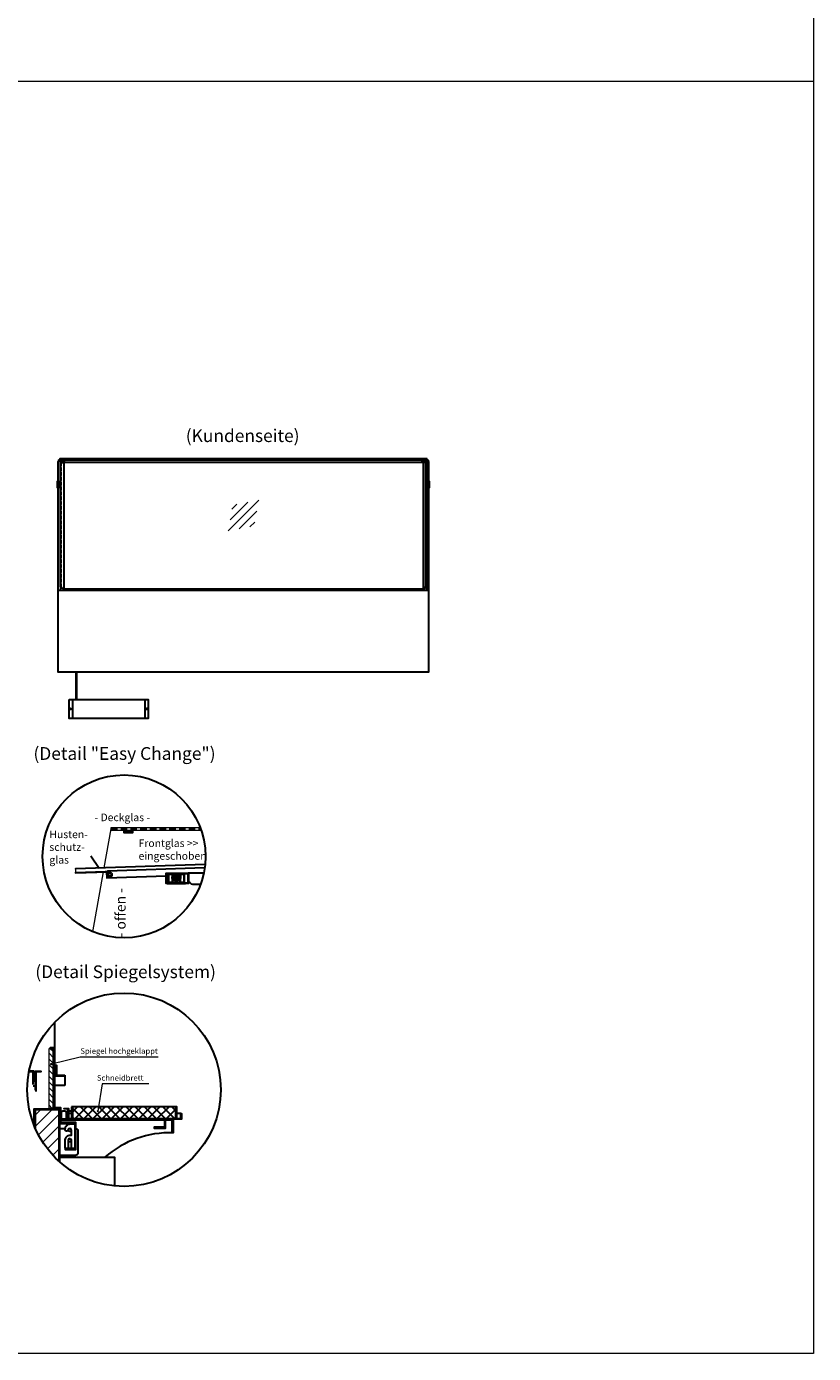
# Model space of a CAD drawing. Units: millimetres. Extents: x 19536 to 73036, y -30903 to 20197.
# Drawn here: x 69944 to 73036, y -30903 to -25688 of the extents above; entities that cross this region are included whole.
import ezdxf
from ezdxf.enums import TextEntityAlignment as Align

# ---------------------------------------------------------------- set-up
doc = ezdxf.new("R2010")
doc.units = ezdxf.units.MM
doc.header["$LTSCALE"] = 2
doc.linetypes.add('AUSGEZOGEN', pattern=[0])
doc.linetypes.add('VERDECKT', pattern=[9.525, 6.35, -3.175])
for name, color, linetype, lineweight in [('A_GLAS', 4, 'Continuous', 20), ('A_HILFSLINIEN', 7, 'Continuous', 13), ('A_SCHRAFFUR', 6, 'Continuous', 5), ('A_TEXT', 7, 'Continuous', 20), ('A_VERDECKT', 5, 'VERDECKT', 13), ('A_VOLL', 3, 'Continuous', 30)]:
    doc.layers.add(name, color=color, linetype=linetype, lineweight=lineweight)
doc.styles.add('ARIAL', font='arial.ttf')
doc.styles.add('Arial_35', font='arial.ttf', dxfattribs={"height": 35})

# ---------------------------------------------------------------- blocks, each defined once
blk = doc.blocks.new('glassymbol')
at = {"layer": 'A_HILFSLINIEN', "linetype": 'AUSGEZOGEN', "lineweight": -3}
for p, q in [((-60.1, -60.1), (60.1, 60.1)), ((-52.5, -17.2), (17.2, 52.5)), ((-45, 25.7), (-25.7, 45)), ((-17.2, -52.5), (52.5, 17.2)), ((25.7, -45), (45, -25.7))]:
    blk.add_line(p, q, dxfattribs=at)
blk = doc.blocks.new('Hainzl HOT Rückansicht')
at = {"layer": 'A_VOLL', "ltscale": 2}
for p, q in [((-142.5, 0), (-142.5, -75)), ((142.5, 0), (142.5, -75))]:
    blk.add_line(p, q, dxfattribs=at)
blk.add_lwpolyline([(-155.5, 0), (155.5, 0), (155.5, -75), (-155.5, -75)], close=True, dxfattribs=at)
for centre in [(-150.5, -37.5), (150.5, -37.5)]:
    blk.add_circle(centre, 2.5, dxfattribs=at)

msp = doc.modelspace()

# ---------------------------------------------------------------- hatches: boundary and pattern name
at = {"layer": 'A_SCHRAFFUR'}
h = msp.add_hatch(dxfattribs=at)
h.set_pattern_fill('_USER', color=256, scale=16, angle=135, style=0, pattern_type=0)
h.set_pattern_definition([(135, (117775.139, -65723.277), (-11.3137085, -11.3137085), [])])
h.paths.add_polyline_path([(70031.9, -29704.1), (70031.9, -29940.1), (70047.9, -29940.1), (70047.9, -29704.1)])
h = msp.add_hatch(dxfattribs=at)
h.set_pattern_fill('_USER', color=256, scale=32, angle=45, style=0, pattern_type=0)
h.set_pattern_definition([(45, (143127.09, -81267.693), (-22.627417, 22.627417), [])])
edge = h.paths.add_edge_path()
edge.add_arc((70326.7, -29866.7), 380, 204.3107, 227.7898)
edge.add_line((70071.4, -30148.1), (70071.4, -29946.1))
edge.add_line((70071.4, -29946.1), (69980.4, -29946.1))
edge.add_line((69980.4, -29946.1), (69980.4, -30023.1))
at = {"layer": 'A_VOLL', "ltscale": 2}
h = msp.add_hatch(dxfattribs=at)
h.set_pattern_fill('ANSI37', color=63, scale=8)
h.set_pattern_definition([(45, (35180.62, -77937.076), (-17.960512, 17.960512), []), (135, (35180.62, -77937.076), (-17.960512, -17.960512), [])])
h.paths.add_polyline_path([(70529.9, -29934.1), (70123.9, -29934.1), (70123.9, -29980.1), (70529.9, -29980.1)])

# ---------------------------------------------------------------- linework, layer by layer
at = {"layer": 'A_GLAS', "ltscale": 2}
for points in [[(70070.7, -27397.2), (70070.7, -27393.2), (70074.2, -27393.2)], [(70089.7, -27402.2), (71501.7, -27402.2)], [(71517.2, -27393.2), (71520.7, -27393.2), (71520.7, -27397.2)], [(70630, -28847.7), (70276, -28847.7), (70276, -28835.7), (70625.7, -28835.7)], [(70249, -28994.4), (70276, -28841.7)], [(70644.9, -28983.2), (70135.8, -29000.2), (70136.2, -29012.2), (70643.4, -28995.2)], [(70204.7, -29245.6), (70246.2, -29010.5)]]:
    msp.add_lwpolyline(points, dxfattribs=at)
for points in [[(70070.7, -27393.2), (70076.7, -27393.2), (70076.7, -27903.2), (70070.7, -27903.2)], [(70080.2, -27388.2), (71511.2, -27388.2), (71511.2, -27396.2), (70080.2, -27396.2)], [(71520.7, -27393.2), (71514.7, -27393.2), (71514.7, -27903.2), (71520.7, -27903.2)], [(70031.9, -29940.1), (70031.9, -29704.1), (70047.9, -29704.1), (70047.9, -29940.1)]]:
    msp.add_lwpolyline(points, close=True, dxfattribs=at)
msp.add_lwpolyline([(71501.7, -27898.2, -0.012506), (71501.2, -27898.2), (70090.2, -27898.2, -0.012506), (70089.7, -27898.2, -0.012506)], format="xyb", dxfattribs=at)
at = {"layer": 'A_HILFSLINIEN', "color": 7, "ltscale": 2}
for p, q in [((70153.9, -29738.8), (70041.6, -29766.1)), ((70460.7, -29738.8), (70153.9, -29738.8)), ((70240.6, -29844.2), (70223.7, -29951)), ((70424.5, -29844.2), (70240.6, -29844.2))]:
    msp.add_line(p, q, dxfattribs=at)
at = {"layer": 'A_HILFSLINIEN', "color": 8, "ltscale": 2}
msp.add_lwpolyline([(65035.7, -10903.2), (73035.7, -10903.2), (73035.7, -30903.2), (65035.7, -30903.2)], close=True, dxfattribs=at)
msp.add_lwpolyline([(49035.7, -25903.2), (73035.7, -25903.2)], dxfattribs=at)
at = {"layer": 'A_HILFSLINIEN', "color": 7, "ltscale": 2}
for centre in [(70041.6, -29766.1), (70223.7, -29951)]:
    msp.add_circle(centre, 2.69, dxfattribs=at)
at = {"layer": 'A_SCHRAFFUR', "ltscale": 2}
msp.add_lwpolyline([(69980.4, -30023.1), (69980.4, -29946.1), (70071.4, -29946.1), (70071.4, -30148.1)], dxfattribs=at)
at = {"layer": 'A_VERDECKT'}
for points in [[(70080.2, -27402.2), (70080.2, -27888.2, 0.399638), (70089.7, -27898.2, 0.399638)], [(71511.2, -27402.2), (71511.2, -27888.2, -0.399638), (71501.7, -27898.2, -0.399638)]]:
    msp.add_lwpolyline(points, format="xyb", dxfattribs=at)
at = {"layer": 'A_VERDECKT', "ltscale": 2}
msp.add_lwpolyline([(70276, -28841.7), (70627.9, -28841.7)], dxfattribs=at)
msp.add_circle((70270.6, -29021.7), 10, dxfattribs=at)
at = {"layer": 'A_VOLL', "color": 7, "ltscale": 2}
msp.add_line((70228.9, -28997.3), (70196.6, -28949.3), dxfattribs=at)
at = {"layer": 'A_VOLL', "color": 98}
msp.add_line((70496.3, -29055.7), (70568.3, -29055.7), dxfattribs=at)
at = {"layer": 'A_VOLL', "ltscale": 2}
for points in [[(70068.2, -27475.2), (70068.2, -27397.2), (70069.2, -27397.2)], [(71522.2, -27397.2), (71523.2, -27397.2), (71523.2, -27475.2)], [(70068.2, -27903.2), (70068.2, -27501.2)], [(71523.2, -27501.2), (71523.2, -27903.2)], [(70108.2, -27898.2), (70108.2, -27903.2)], [(71483.2, -27898.2), (71483.2, -27903.2)], [(69978.4, -29868.6), (69978.4, -29794.1), (70000.4, -29794.1), (70000.4, -29796.1), (69980.4, -29796.1), (69980.4, -29800.1), (69980.4, -29873.1)], [(70071.4, -30148.1), (70071.4, -29944.1), (69975.4, -29944.1), (69975.4, -30002.1), (69973.4, -30002.1), (69973.4, -29942.1), (70073.4, -29942.1), (70073.4, -30149.9)], [(70073.4, -30149.9), (70073.4, -30132.1), (70289.4, -30132.1), (70289.4, -30244.8)]]:
    msp.add_lwpolyline(points, dxfattribs=at)
at = {"layer": 'A_VOLL', "color": 252}
for points in [[(70070.2, -27399.2), (70070.2, -27393.7, -0.414214), (70070.7, -27393.2), (70076.7, -27393.2, -0.414214), (70077.2, -27393.7), (70077.2, -27398.7, 0.414214), (70078.7, -27400.2), (70093.2, -27400.2), (70093.2, -27399.2), (70078.7, -27399.2, -0.414214), (70078.2, -27398.7), (70078.2, -27393.7, 0.414214), (70076.7, -27392.2), (70070.7, -27392.2, 0.414214), (70069.2, -27393.7), (70069.2, -27399.2)], [(71521.2, -27399.2), (71521.2, -27393.7, 0.414214), (71520.7, -27393.2), (71514.7, -27393.2, 0.414214), (71514.2, -27393.7), (71514.2, -27398.7, -0.414214), (71512.7, -27400.2), (71498.2, -27400.2), (71498.2, -27399.2), (71512.7, -27399.2, 0.414214), (71513.2, -27398.7), (71513.2, -27393.7, -0.414214), (71514.7, -27392.2), (71520.7, -27392.2, -0.414214), (71522.2, -27393.7), (71522.2, -27399.2)]]:
    msp.add_lwpolyline(points, format="xyb", close=True, dxfattribs=at)
at = {"layer": 'A_VOLL', "color": 252, "ltscale": 2}
for points in [[(71517.2, -27387.2), (70074.2, -27387.2), (70074.2, -27392.2)], [(70074.2, -27388.2), (71517.2, -27388.2)], [(71517.2, -27392.2), (71517.2, -27387.2)]]:
    msp.add_lwpolyline(points, dxfattribs=at)
for points in [[(70078.7, -27402.2), (70089.7, -27402.2), (70089.7, -27898.2, -0.356357), (70078.7, -27888.2)], [(71512.7, -27402.2), (71501.7, -27402.2), (71501.7, -27898.2, 0.356357), (71512.7, -27888.2)]]:
    msp.add_lwpolyline(points, format="xyb", close=True, dxfattribs=at)
at = {"layer": 'A_VOLL', "color": 252}
for points in [[(70068.7, -27475.2), (70068.7, -27491.2), (70065.7, -27491.2), (70065.2, -27490.7), (70065.2, -27475.7), (70065.7, -27475.2)], [(70070.7, -27491.2), (70070.7, -27475.2), (70068.7, -27475.2), (70068.7, -27491.2)], [(71520.7, -27491.2), (71520.7, -27475.2), (71522.7, -27475.2), (71522.7, -27491.2)], [(71522.7, -27475.2), (71522.7, -27491.2), (71525.7, -27491.2), (71526.2, -27490.7), (71526.2, -27475.7), (71525.7, -27475.2)]]:
    msp.add_lwpolyline(points, close=True, dxfattribs=at)
for points in [[(70065.7, -27475.2), (70065.7, -27491.2)], [(71525.7, -27475.2), (71525.7, -27491.2)], [(70068.7, -27491.2), (70068.7, -27501.2), (70065.7, -27501.2), (70065.2, -27500.7), (70065.2, -27490.7)], [(70065.7, -27491.2), (70065.7, -27501.2)], [(70068.7, -27491.2), (70068.7, -27501.2), (70070.7, -27501.2), (70070.7, -27491.2)], [(71522.7, -27491.2), (71522.7, -27501.2), (71520.7, -27501.2), (71520.7, -27491.2)], [(71522.7, -27491.2), (71522.7, -27501.2), (71525.7, -27501.2), (71526.2, -27500.7), (71526.2, -27490.7)], [(71525.7, -27491.2), (71525.7, -27501.2)], [(70326, -28847.7), (70326, -28855.7), (70361, -28855.7), (70361, -28847.7)], [(70361, -28853.7), (70326, -28853.7)], [(70645.1, -28981.2), (70135.8, -28998.2), (70135.8, -29000.2)], [(70136.2, -29012.2), (70136.3, -29014.2), (70261.2, -29010)], [(70643.4, -28995.2), (70261.2, -29008), (70261.3, -29011), (70258.3, -29011.1), (70259, -29034.1), (70492.3, -29026.3)]]:
    msp.add_lwpolyline(points, dxfattribs=at)
at = {"layer": 'A_VOLL', "ltscale": 2}
for points in [[(70068.2, -27903.2), (71523.2, -27903.2), (71523.2, -28226.2), (70068.2, -28226.2)], [(70095.9, -30099.1), (70095.9, -30101.1), (70137.9, -30101.1), (70137.9, -29996.1), (70077.9, -29996.1), (70077.9, -29938.1), (70049.9, -29938.1), (70049.9, -29702.1), (70035.9, -29702.1), (70035.9, -29704.1), (70047.9, -29704.1), (70047.9, -29940.1), (70075.9, -29940.1), (70075.9, -29998.1), (70135.9, -29998.1), (70135.9, -30099.1)], [(70095.9, -30097.1), (70095.9, -30099.1), (70135.9, -30099.1), (70135.9, -29998.1), (70075.9, -29998.1), (70075.9, -29940.1), (70035.9, -29940.1), (70035.9, -29942.1), (70073.9, -29942.1), (70073.9, -30000.1), (70133.9, -30000.1), (70133.9, -30097.1)], [(70549.9, -29960.1), (70551.9, -29960.1), (70551.9, -29982.1), (70105.9, -29982.1), (70105.9, -29942.1), (70091.9, -29942.1), (70091.9, -29940.1), (70107.9, -29940.1), (70107.9, -29980.1), (70549.9, -29980.1)], [(70119.9, -29934.1), (70119.9, -29980.1), (70123.9, -29980.1), (70123.9, -29934.1)], [(70485.4, -29982.1), (70519.4, -29982.1), (70519.4, -30036.1), (70515.4, -30036.1), (70515.4, -29986.1), (70485.4, -29986.1)], [(70529.9, -29934.1), (70529.9, -29980.1), (70533.9, -29980.1), (70533.9, -29934.1)]]:
    msp.add_lwpolyline(points, close=True, dxfattribs=at)
at = {"layer": 'A_VOLL', "color": 62}
for points in [[(70136.7, -28226.2), (70136.7, -28332.7)], [(70140.7, -28332.7), (70140.7, -28226.2)]]:
    msp.add_lwpolyline(points, dxfattribs=at)
at = {"layer": 'A_VOLL', "color": 94}
msp.add_lwpolyline([(70496.3, -29055.7), (70492.3, -29055.7), (70492.3, -29055.7), (70492.3, -29015.7), (70580.3, -29015.7), (70580.3, -29055.7), (70568.3, -29055.7), (70568.3, -29053.7), (70578.3, -29053.7), (70578.3, -29017.7), (70494.3, -29017.7), (70494.3, -29053.7), (70496.3, -29053.7)], close=True, dxfattribs=at)
at = {"layer": 'A_VOLL', "color": 97}
msp.add_lwpolyline([(70502.2, -29019.7), (70562.3, -29019.7), (70562.3, -29053.7), (70560.2, -29053.7), (70560.2, -29055.7), (70564.3, -29055.7), (70564.3, -29017.7), (70500.2, -29017.7), (70500.2, -29055.7), (70504.2, -29055.7), (70504.2, -29053.7), (70502.2, -29053.7)], close=True, dxfattribs=at)
at = {"layer": 'A_VOLL', "color": 49, "ltscale": 2}
msp.add_lwpolyline([(70541.3, -29037.7), (70548.3, -29037.7), (70541.3, -29037.7), (70541.3, -29034.7), (70550.3, -29034.7), (70550.3, -29031.7), (70541.3, -29031.7), (70541.3, -29028.7), (70549.3, -29028.7), (70549.3, -29025.7), (70541.3, -29025.7), (70541.3, -29022.7), (70548.3, -29022.7), (70548.3, -29019.7), (70534.3, -29019.7), (70534.3, -29022.7), (70536.3, -29022.7), (70536.3, -29025.7), (70534.3, -29025.7), (70534.3, -29027.3, -3.732051), (70530.3, -29027.3), (70530.3, -29025.7), (70528.3, -29025.7), (70528.3, -29022.7), (70530.3, -29022.7), (70530.3, -29019.7), (70516.3, -29019.7), (70516.3, -29022.7), (70523.3, -29022.7), (70523.3, -29025.7), (70515.3, -29025.7), (70515.3, -29028.7), (70523.3, -29028.7), (70523.3, -29031.7), (70514.3, -29031.7), (70514.3, -29034.7), (70523.3, -29034.7), (70523.3, -29037.7), (70516.3, -29037.7), (70516.3, -29045.7), (70518.3, -29045.7), (70518.3, -29039.7), (70546.3, -29039.7), (70546.3, -29045.7), (70548.3, -29045.7), (70548.3, -29037.7)], format="xyb", dxfattribs=at)
at = {"layer": 'A_VOLL', "color": 251, "ltscale": 2}
msp.add_lwpolyline([(70519.3, -29041.7), (70545.3, -29041.7), (70545.3, -29039.7), (70519.3, -29039.7)], close=True, dxfattribs=at)
at = {"layer": 'A_VOLL', "color": 2, "ltscale": 2}
msp.add_lwpolyline([(70524.3, -29041.7), (70524.3, -29041.7, 0.414214), (70526.3, -29043.7), (70538.3, -29043.7, 0.414214), (70540.3, -29041.7), (70540.3, -29041.7), (70540.3, -29041.7), (70524.3, -29041.7)], format="xyb", close=True, dxfattribs=at)
at = {"layer": 'A_VOLL', "color": 94}
for points in [[(70596.7, -29059.7), (70596.4, -29059.7, -0.24368), (70588.2, -29055.5, 0.164352), (70580.3, -29049.7), (70580.3, -29013.7), (70640.2, -29013.7)], [(70077.9, -29982.1), (70081.4, -29982.1), (70081.4, -29955.1, -0.414214), (70086.4, -29950.1), (70094.4, -29950.1, -0.414214), (70099.4, -29955.1), (70099.4, -29982.1), (70103.4, -29982.1), (70103.4, -29956.1, -0.241531), (70105.9, -29951.2)], [(70107.9, -29950.2, -0.060948), (70109.4, -29950.1), (70119.9, -29950.1)], [(70137.9, -30019.4, -0.341999), (70145.4, -30029.1), (70145.4, -30115.1), (70145.4, -30115.1), (70145.4, -30115.1, -0.414214), (70135.4, -30125.1), (70073.4, -30125.1), (70073.4, -30019.1), (70095.9, -30019.1)], [(70519.4, -30036.1), (70519.4, -30036.4, 0.193924), (70251.9, -30132.1)]]:
    msp.add_lwpolyline(points, format="xyb", dxfattribs=at)
at = {"layer": 'A_VOLL', "color": 253, "ltscale": 2}
msp.add_lwpolyline([(70502.2, -29053.7), (70562.3, -29053.7), (70562.3, -29051.7), (70502.2, -29051.7)], close=True, dxfattribs=at)
at = {"layer": 'A_VOLL', "color": 94}
for points in [[(70627.2, -29059.7), (70596.7, -29059.7)], [(70053.4, -29602.6), (70053.4, -29938.1)], [(69954.2, -29792.1), (69973.4, -29792.1)], [(69973.4, -29852.1), (69969.4, -29852.1)], [(70105.9, -29982.1), (70077.9, -29982.1)], [(70119.9, -29960.1), (70107.9, -29960.1)], [(70549.9, -29960.1), (70533.9, -29960.1)], [(70485.4, -29986.1), (70077.9, -29986.1)], [(70485.4, -29986.1), (70485.4, -30014.1), (70445.4, -30014.1), (70445.4, -30018.1), (70489.4, -30018.1), (70489.4, -29986.1)]]:
    msp.add_lwpolyline(points, dxfattribs=at)
at = {"layer": 'A_VOLL', "color": 243}
msp.add_lwpolyline([(70053.4, -29770.1), (70061.4, -29770.1), (70061.4, -29810.1), (70053.4, -29810.1)], close=True, dxfattribs=at)
at = {"layer": 'A_VOLL', "color": 41}
for points in [[(69954.6, -29794.1), (69971.4, -29794.1), (69971.4, -29834.1), (69969.4, -29834.1), (69969.4, -29796.1), (69955.1, -29796.1)], [(69969.4, -29846), (69969.4, -29796.1), (69955.1, -29796.1)]]:
    msp.add_lwpolyline(points, dxfattribs=at)
at = {"layer": 'A_VOLL', "color": 243}
for points in [[(70094.4, -29812.1), (70053.4, -29812.1), (70053.4, -29810.1), (70094.4, -29810.1)], [(70094.4, -29850.1), (70053.4, -29850.1), (70053.4, -29812.1), (70094.4, -29812.1)], [(70094.4, -29810.1), (70094.4, -29850.1)]]:
    msp.add_lwpolyline(points, dxfattribs=at)
at = {"layer": 'A_VOLL', "color": 63, "ltscale": 2}
msp.add_lwpolyline([(70123.9, -29934.1), (70123.9, -29980.1), (70529.9, -29980.1), (70529.9, -29934.1)], close=True, dxfattribs=at)
at = {"layer": 'A_VOLL', "color": 94}
msp.add_lwpolyline([(70133.9, -30004.1), (70133.9, -30094.1, -0.414214), (70130.9, -30097.1), (70123.9, -30097.1, -0.414214), (70119.9, -30093.1), (70119.9, -30065.1, 1), (70106.9, -30065.1), (70106.9, -30093.1, -0.414214), (70102.9, -30097.1), (70097.9, -30097.1, -0.414214), (70095.9, -30095.1), (70095.9, -30064.1, -0.414214), (70114.9, -30045.1), (70119.9, -30045.1), (70119.9, -30025.1, 1), (70106.9, -30025.1, -0.414214), (70102.9, -30029.1), (70099.9, -30029.1, -0.414214), (70095.9, -30025.1), (70095.9, -30020.1, -0.414214), (70114.9, -30001.1), (70130.9, -30001.1, -0.414214)], format="xyb", close=True, dxfattribs=at)
at = {"layer": 'A_VOLL', "color": 192, "ltscale": 2}
for centre, radius in [((70326.7, -28949.8), 320), ((70326.7, -29866.7), 380)]:
    msp.add_circle(centre, radius, dxfattribs=at)
at = {"layer": 'A_VOLL', "color": 252}
msp.add_circle((70270.6, -29021.7), 6, dxfattribs=at)
at = {"layer": 'A_VOLL', "color": 94}
for centre in [(70113.4, -30025.1), (70113.4, -30065.1)]:
    msp.add_circle(centre, 6, dxfattribs=at)

# ---------------------------------------------------------------- block references
at = {"layer": 'A_HILFSLINIEN'}
msp.add_blockref('glassymbol', (70795.7, -27610.2), dxfattribs=at)
at = {"layer": 'A_VOLL'}
msp.add_blockref('Hainzl HOT Rückansicht', (70266.4, -28332.7), dxfattribs=at)

# ---------------------------------------------------------------- texts
at = {"layer": 'A_TEXT', "linetype": 'AUSGEZOGEN', "lineweight": 9, "style": 'ARIAL'}
for s, p in [('(Kundenseite)', (70792.8, -27302.8)), ('(Detail "Easy Change")', (70328.6, -28551.8))]:
    msp.add_text(s, height=50, dxfattribs=at).set_placement(p, align=Align.MIDDLE)
at = {"layer": 'A_TEXT', "color": 4, "ltscale": 2, "style": 'Arial_35'}
msp.add_text('- Deckglas -', height=30, dxfattribs=at).set_placement((70210.9, -28811.3))
at = {"layer": 'A_TEXT', "ltscale": 2, "style": 'Arial_35'}
msp.add_text('- offen -', height=40, rotation=90, dxfattribs=at).set_placement((70332.9, -29268.4))
at = {"layer": 'A_TEXT', "linetype": 'AUSGEZOGEN', "lineweight": 25, "style": 'ARIAL'}
msp.add_text('(Detail Spiegelsystem)', height=50, dxfattribs=at).set_placement((70332.9, -29409.6), align=Align.MIDDLE)
at = {"layer": 'A_TEXT', "color": 6, "ltscale": 2, "insert": (70033.4, -28848.1), "char_height": 30, "attachment_point": 1, "style": 'Arial_35'}
msp.add_mtext_dynamic_manual_height_columns('Husten-\\Pschutz-\\Pglas', width=201.498, gutter_width=175, heights=[0], dxfattribs=at)
msp.add_mtext_dynamic_manual_height_columns('Husten-\\Pschutz-\\Pglas', width=201.498, gutter_width=175, heights=[0], dxfattribs=at)
at = {"layer": 'A_TEXT', "ltscale": 2, "insert": (70383.8, -28882.9), "char_height": 30, "attachment_point": 1, "style": 'Arial_35'}
msp.add_mtext_dynamic_manual_height_columns('{\\C6;Frontglas >> eingeschoben}', width=274.784, gutter_width=175, heights=[0], dxfattribs=at)
at = {"layer": 'A_TEXT', "char_height": 22, "attachment_point": 1, "style": 'Arial_35'}
for s, insert in [('Spiegel hochgeklappt', (70155.2, -29703.6)), ('Schneidbrett', (70220.2, -29809.1))]:
    msp.add_mtext(s, dxfattribs=dict(at, insert=insert))

doc.saveas('drawing.dxf')
